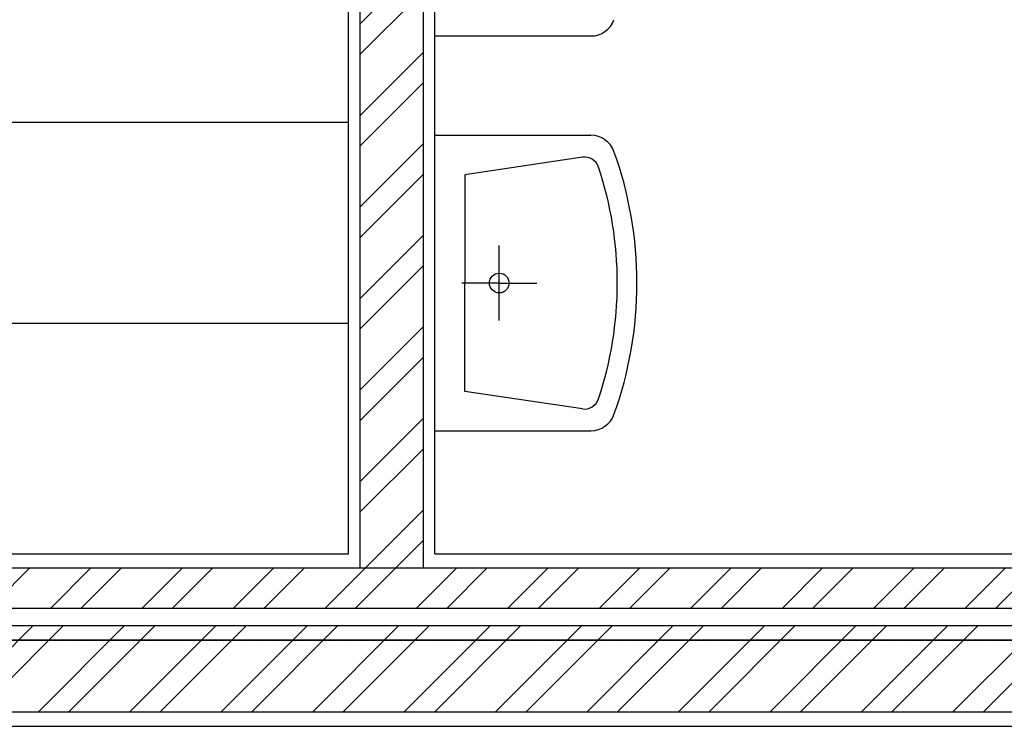
# Model space of a CAD drawing. Units: inches. Extents: x 124581 to 317790, y -42558 to 47777.
# Drawn here: x 167035 to 168748, y -29250 to -28022 of the extents above; entities that cross this region are included whole.
import ezdxf
from ezdxf.lldxf.tags import DXFTag

# ---------------------------------------------------------------- set-up
doc = ezdxf.new("R2010")
doc.units = ezdxf.units.IN
doc.header["$MEASUREMENT"] = 0
doc.linetypes.add('PHANTOM2', pattern=[1.25, 0.625, -0.125, 0.125, -0.125, 0.125, -0.125])
for name, color, linetype in [('CHEIO', 11, 'Continuous'), ('EIXO', 64, 'PHANTOM2'), ('HA', 9, 'Continuous'), ('INV', 31, 'DASHED2'), ('LIN', 1, 'Continuous'), ('PAR', 7, 'Continuous'), ('SANIÁRIOS', 9, 'Continuous')]:
    doc.layers.add(name, color=color, linetype=linetype)
tags = doc.linetypes.add('DASHED2', pattern=[9.525, 6.35, -3.175]).pattern_tags.tags
tags[6:7] = [DXFTag(74, 4), DXFTag(75, 0), DXFTag(340, '0'), DXFTag(46, 1.0), DXFTag(50, 0.0), DXFTag(44, 0.0), DXFTag(45, 0.0)]
tags[4:5] = [DXFTag(74, 4), DXFTag(75, 0), DXFTag(340, '0'), DXFTag(46, 1.0), DXFTag(50, 0.0), DXFTag(44, 0.0), DXFTag(45, 0.0)]

msp = doc.modelspace()

# ---------------------------------------------------------------- hatches: boundary and pattern name
at = {"layer": 'CHEIO', "linetype": 'Continuous'}
h = msp.add_hatch(dxfattribs=at)
h.set_pattern_fill('ANSI32', color=256, scale=300, style=0)
h.set_pattern_definition([(45, (53635.56, -30174.32), (-79.54951, 79.54951), []), (45, (53688.59, -30174.32), (-79.54951, 79.54951), [])])
h.paths.add_polyline_path([(167737.39053, -26670.21132), (167627.39053, -26670.21132), (167627.39053, -28975.21141), (165307.39047, -28975.21141), (165307.39047, -29045.21141), (169807.39054, -29045.21141), (169807.39054, -28975.21141), (167737.39053, -28975.21141)])
h.paths.add_polyline_path([(169807.39054, -29075.21129), (165307.39047, -29075.21129), (165307.39047, -29225.21129), (169807.39054, -29225.21129)])
at = {"layer": 'HA', "linetype": 'Continuous'}
h = msp.add_hatch(dxfattribs=at)
h.set_pattern_fill('ANSI31', color=256, scale=200, style=0)
h.set_pattern_definition([(45, (53635.56, -30174.317), (-17.6776695, 17.6776695), [])])
h.paths.add_polyline_path([(160607.39004, -19375.21141), (160607.39004, -19625.21137), (160357.39018, -19625.21137), (160357.39018, -19375.21141)])
h.paths.add_polyline_path([(160607.39004, -21725.21141), (160607.39004, -21975.21137), (160357.39018, -21975.21137), (160357.39018, -21725.21141)])
h.paths.add_polyline_path([(160607.39004, -24275.21141), (160607.39004, -24525.21137), (160357.39018, -24525.21137), (160357.39018, -24275.21141)])
h.paths.add_polyline_path([(160607.39009, -28725.21129), (160607.39004, -29225.21129), (160357.39018, -29225.21129), (160357.39023, -28725.21129)])
edge = h.paths.add_edge_path()
edge.add_line((163107.39055, -29225.21134), (163107.39057, -28975.21141))
edge.add_line((163107.39057, -28975.21141), (162857.39043, -28975.21141))
edge.add_line((162607.39057, -28975.21141), (162857.39043, -28975.21141))
edge.add_line((162607.39055, -29225.21129), (162607.39057, -28975.21141))
edge.add_line((163107.39055, -29225.21129), (162607.39055, -29225.21129))
edge = h.paths.add_edge_path()
edge.add_line((162857.39055, -26875.21123), (162857.39066, -27375.21123))
edge.add_line((162607.39055, -26875.21129), (162857.39055, -26875.21129))
edge.add_line((162607.39055, -26875.21129), (162607.39066, -27375.21129))
edge.add_line((162607.39055, -27375.21129), (162857.39066, -27375.21173))
edge = h.paths.add_edge_path()
edge.add_line((165307.39047, -26875.21129), (165307.39047, -27125.21129))
edge.add_line((164807.39047, -26875.21129), (165307.39047, -26875.21129))
edge.add_line((164807.39047, -26875.21129), (164807.39047, -27125.21129))
edge.add_line((164807.39047, -27125.21129), (165307.39047, -27125.21129))
edge = h.paths.add_edge_path()
edge.add_line((165307.39047, -28725.21129), (165307.39047, -29225.21129))
edge.add_line((165307.39047, -28725.21129), (165057.39047, -28725.21129))
edge.add_line((165057.39047, -28725.21129), (165057.39047, -29225.21129))
edge.add_line((165307.39047, -29225.21129), (165057.39047, -29225.21129))
h.paths.add_polyline_path([(170057.3904, -28975.21141), (170057.3904, -29225.21137), (169807.39054, -29225.21137), (169807.39054, -28975.21141)])
h.paths.add_polyline_path([(172257.39009, -28725.21129), (172257.39004, -29225.21129), (172007.39018, -29225.21129), (172007.39023, -28725.21129)])
h.paths.add_polyline_path([(170057.3904, -24275.21141), (170057.3904, -24525.21137), (169807.39054, -24525.21137), (169807.39054, -24275.21141)])
h.paths.add_polyline_path([(172257.39004, -24275.21141), (172257.39004, -24525.21137), (172007.39018, -24525.21137), (172007.39018, -24275.21141)])
h.paths.add_polyline_path([(172257.39004, -21725.21141), (172257.39004, -21975.21137), (172007.39018, -21975.21137), (172007.39018, -21725.21141)])
h.paths.add_polyline_path([(170057.39045, -21475.21129), (170057.3904, -21975.21129), (169807.39055, -21975.21129), (169807.39059, -21475.21129)])
h.paths.add_polyline_path([(174757.39009, -21475.21129), (174757.39004, -21975.21129), (174507.39018, -21975.21129), (174507.39023, -21475.21129)])

# ---------------------------------------------------------------- linework, layer by layer
at = {"layer": 'CHEIO', "linetype": 'Continuous'}
for p, q in [((167627.39053, -28975.21141), (167627.39053, -26670.21132)), ((167737.39053, -28975.21141), (167737.39053, -26670.21132)), ((167627.39053, -28975.21141), (165307.39047, -28975.21141)), ((169807.39054, -28975.21141), (167627.39053, -28975.21141)), ((169807.39054, -29045.21141), (165307.39047, -29045.21141)), ((165307.39047, -29075.21129), (169807.39054, -29075.21129)), ((165307.39047, -29225.21129), (169807.39054, -29225.21129))]:
    msp.add_line(p, q, dxfattribs=at)
at = {"layer": 'EIXO'}
msp.add_line((144185.09476, -29100.21139), (204365.58615, -29100.21139), dxfattribs=at)
at = {"layer": 'INV', "ltscale": 0.6}
msp.add_line((169782.39054, -29100.21129), (165332.3904, -29100.21129), dxfattribs=at)
at = {"layer": 'LIN'}
for p, q in [((165682.39043, -28200.21133), (167607.39053, -28200.21133)), ((167607.39053, -28550.21128), (165332.39047, -28550.21128))]:
    msp.add_line(p, q, dxfattribs=at)
at = {"layer": 'PAR'}
for p, q in [((167607.39053, -28950.21129), (167607.39053, -26650.21132)), ((167757.39053, -28950.21129), (167757.39053, -26650.21132)), ((165332.39047, -28950.21129), (167607.39053, -28950.21129)), ((167757.39053, -28950.21129), (170332.39004, -28950.21129)), ((160332.39023, -29250.21129), (172282.39004, -29250.21129))]:
    msp.add_line(p, q, dxfattribs=at)
at = {"layer": 'SANIÁRIOS', "linetype": 'Continuous'}
for p, q in [((167757.39053, -28050.21132), (168028.77454, -28050.21132)), ((167757.39053, -28222.83372), (168028.77454, -28222.83372)), ((168014.06362, -28260.94767), (167809.39975, -28291.32566)), ((167809.39975, -28291.32566), (167809.39975, -28479.67812)), ((167869.32982, -28544.916), (167869.32982, -28414.43947)), ((167869.32982, -28479.67812), (167804.09175, -28479.67812)), ((167809.39975, -28668.03038), (167809.39975, -28479.67812)), ((167869.32982, -28479.67812), (167934.56867, -28479.67812)), ((168014.06362, -28698.40779), (167809.39975, -28668.03038)), ((167757.39053, -28736.52252), (168028.77454, -28736.52252))]:
    msp.add_line(p, q, dxfattribs=at)
msp.add_circle((167869.32982, -28479.67812), 17.12299, dxfattribs=at)
for centre, radius, start, end in [((168028.77454, -28007.40385), 42.80746, 270, 340.14125504), ((168028.77454, -28265.6408), 42.80746, 19.85923286, 90), ((168017.83471, -28286.35387), 25.68467, 18.38423288, 98.44280674), ((167436.18319, -28479.67812), 672.86784, 360, 19.85916558), ((167436.18319, -28479.67812), 638.62187, 360, 18.38528562), ((167436.18319, -28479.67812), 638.62187, 341.61473088, 360), ((167436.18319, -28479.67812), 672.86784, 340.14090771, 360), ((168017.83471, -28673.00178), 25.68487, 261.55719324, 341.61522056), ((168028.77454, -28693.71505), 42.80746, 270, 340.14125503)]:
    msp.add_arc(centre, radius, start, end, dxfattribs=at)

doc.saveas('drawing.dxf')
